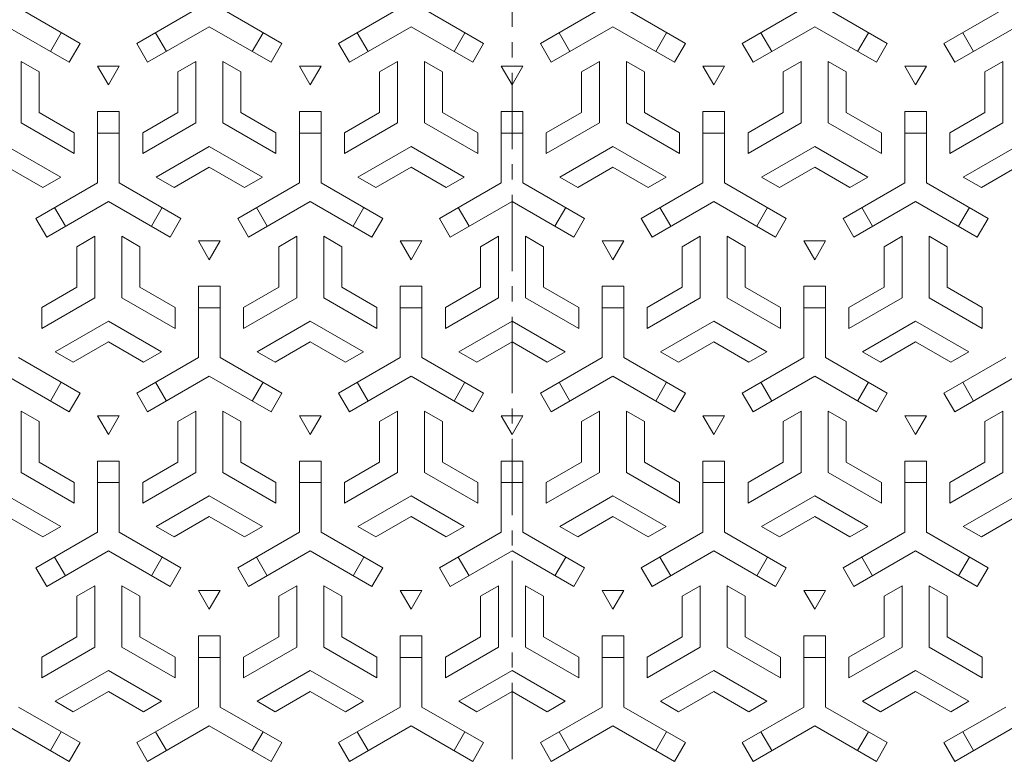
# Model space of a CAD drawing. Units: millimetres. Extents: x -856 to 950, y -679 to 677.
# Drawn here: x -579 to -306, y 298 to 505 of the extents above; entities that cross this region are included whole.
import ezdxf

# ---------------------------------------------------------------- set-up
doc = ezdxf.new("R2010")
doc.units = ezdxf.units.MM
doc.header["$LTSCALE"] = 5
doc.linetypes.add('JWW_CENTER1', pattern=[6.773333, 4.233333, -0.846667, 0.846667, -0.846667])
doc.layers.add('E-1', color=7, linetype='Continuous')
doc.layers.add('E-2', color=7, linetype='Continuous')

msp = doc.modelspace()

# ---------------------------------------------------------------- linework, layer by layer
at = {"layer": 'E-1', "color": 2, "linetype": 'Continuous', "lineweight": 9}
for radius, start, end in [(355, 93.7956, 178.6257), (355, 3.7956, 86.2044), (354, 93.8063, 176.1937), (354, 3.8063, 86.1937), (333, 0, 180), (328, 0, 180)]:
    msp.add_arc((-442.84, 285.23), radius, start, end, dxfattribs=at)
at = {"layer": 'E-2', "color": 3, "linetype": 'JWW_CENTER1', "lineweight": 9}
msp.add_line((-442.84, -106.92), (-442.84, 677.38), dxfattribs=at)
at = {"layer": 'E-2', "color": 3, "linetype": 'Continuous', "lineweight": 0}
for p, q in [((-579.84, 507.96), (-562.72, 498.07)), ((-529.84, 507.96), (-546.96, 498.07)), ((-523.84, 507.96), (-506.72, 498.07)), ((-473.84, 507.96), (-490.96, 498.07)), ((-467.84, 507.96), (-450.72, 498.07)), ((-417.84, 507.96), (-434.96, 498.07)), ((-411.84, 507.96), (-394.72, 498.07)), ((-361.84, 507.96), (-378.96, 498.07)), ((-355.84, 507.96), (-338.72, 498.07)), ((-305.84, 507.96), (-322.96, 498.07)), ((-582.84, 502.76), (-565.72, 492.88)), ((-570.92, 495.88), (-567.92, 501.07)), ((-526.84, 502.76), (-543.96, 492.88)), ((-541.77, 501.07), (-538.77, 495.88)), ((-526.84, 502.76), (-509.72, 492.88)), ((-514.92, 495.88), (-511.92, 501.07)), ((-470.84, 502.76), (-487.96, 492.88)), ((-485.77, 501.07), (-482.77, 495.88)), ((-470.84, 502.76), (-453.72, 492.88)), ((-458.92, 495.88), (-455.92, 501.07)), ((-414.84, 502.76), (-431.96, 492.88)), ((-426.77, 495.88), (-429.77, 501.07)), ((-414.84, 502.76), (-397.72, 492.88)), ((-399.92, 501.07), (-402.92, 495.88)), ((-358.84, 502.76), (-375.96, 492.88)), ((-370.77, 495.88), (-373.77, 501.07)), ((-358.84, 502.76), (-341.72, 492.88)), ((-343.92, 501.07), (-346.92, 495.88)), ((-302.84, 502.76), (-319.96, 492.88)), ((-314.77, 495.88), (-317.77, 501.07)), ((-565.72, 492.88), (-562.72, 498.07)), ((-546.96, 498.07), (-543.96, 492.88)), ((-509.72, 492.88), (-506.72, 498.07)), ((-490.96, 498.07), (-487.96, 492.88)), ((-453.72, 492.88), (-450.72, 498.07)), ((-431.96, 492.88), (-434.96, 498.07)), ((-394.72, 498.07), (-397.72, 492.88)), ((-375.96, 492.88), (-378.96, 498.07)), ((-338.72, 498.07), (-341.72, 492.88)), ((-319.96, 492.88), (-322.96, 498.07)), ((-579.09, 493.09), (-574.09, 490.2)), ((-579.09, 493.09), (-579.09, 476.05)), ((-530.59, 493.09), (-535.59, 490.2)), ((-530.59, 493.09), (-530.59, 476.05)), ((-523.09, 493.09), (-518.09, 490.2)), ((-523.09, 493.09), (-523.09, 476.05)), ((-474.59, 493.09), (-479.59, 490.2)), ((-474.59, 493.09), (-474.59, 476.05)), ((-467.09, 493.09), (-462.09, 490.2)), ((-467.09, 493.09), (-467.09, 476.05)), ((-418.59, 493.09), (-423.59, 490.2)), ((-418.59, 493.09), (-418.59, 476.05)), ((-411.09, 493.09), (-406.09, 490.2)), ((-411.09, 493.09), (-411.09, 476.05)), ((-362.59, 493.09), (-367.59, 490.2)), ((-362.59, 493.09), (-362.59, 476.05)), ((-355.09, 493.09), (-350.09, 490.2)), ((-355.09, 493.09), (-355.09, 476.05)), ((-306.59, 493.09), (-311.59, 490.2)), ((-306.59, 493.09), (-306.59, 476.05)), ((-574.09, 490.2), (-574.09, 478.94)), ((-551.84, 491.79), (-557.84, 491.79)), ((-557.84, 491.79), (-554.84, 486.59)), ((-554.84, 486.59), (-551.84, 491.79)), ((-535.59, 490.2), (-535.59, 478.94)), ((-518.09, 490.2), (-518.09, 478.94)), ((-495.84, 491.79), (-501.84, 491.79)), ((-501.84, 491.79), (-498.84, 486.59)), ((-498.84, 486.59), (-495.84, 491.79)), ((-479.59, 490.2), (-479.59, 478.94)), ((-462.09, 490.2), (-462.09, 478.94)), ((-439.84, 491.79), (-445.84, 491.79)), ((-445.84, 491.79), (-442.84, 486.59)), ((-442.84, 486.59), (-439.84, 491.79)), ((-423.59, 490.2), (-423.59, 478.94)), ((-406.09, 490.2), (-406.09, 478.94)), ((-383.84, 491.79), (-389.84, 491.79)), ((-389.84, 491.79), (-386.84, 486.59)), ((-386.84, 486.59), (-383.84, 491.79)), ((-367.59, 490.2), (-367.59, 478.94)), ((-350.09, 490.2), (-350.09, 478.94)), ((-327.84, 491.79), (-333.84, 491.79)), ((-333.84, 491.79), (-330.84, 486.59)), ((-330.84, 486.59), (-327.84, 491.79)), ((-311.59, 490.2), (-311.59, 478.94)), ((-564.34, 473.31), (-574.09, 478.94)), ((-557.84, 459.46), (-557.84, 479.22)), ((-557.84, 479.22), (-551.84, 479.22)), ((-551.84, 459.46), (-551.84, 479.22)), ((-545.34, 473.31), (-535.59, 478.94)), ((-508.34, 473.31), (-518.09, 478.94)), ((-501.84, 459.46), (-501.84, 479.22)), ((-501.84, 479.22), (-495.84, 479.22)), ((-495.84, 459.46), (-495.84, 479.22)), ((-489.34, 473.31), (-479.59, 478.94)), ((-452.34, 473.31), (-462.09, 478.94)), ((-445.84, 459.46), (-445.84, 479.22)), ((-439.84, 479.22), (-445.84, 479.22)), ((-439.84, 459.46), (-439.84, 479.22)), ((-433.34, 473.31), (-423.59, 478.94)), ((-396.34, 473.31), (-406.09, 478.94)), ((-389.84, 459.46), (-389.84, 479.22)), ((-383.84, 479.22), (-389.84, 479.22)), ((-383.84, 459.46), (-383.84, 479.22)), ((-377.34, 473.31), (-367.59, 478.94)), ((-340.34, 473.31), (-350.09, 478.94)), ((-333.84, 459.46), (-333.84, 479.22)), ((-327.84, 479.22), (-333.84, 479.22)), ((-327.84, 459.46), (-327.84, 479.22)), ((-321.34, 473.31), (-311.59, 478.94)), ((-564.34, 467.54), (-579.09, 476.05)), ((-545.34, 467.54), (-530.59, 476.05)), ((-508.34, 467.54), (-523.09, 476.05)), ((-489.34, 467.54), (-474.59, 476.05)), ((-452.34, 467.54), (-467.09, 476.05)), ((-433.34, 467.54), (-418.59, 476.05)), ((-396.34, 467.54), (-411.09, 476.05)), ((-377.34, 467.54), (-362.59, 476.05)), ((-340.34, 467.54), (-355.09, 476.05)), ((-321.34, 467.54), (-306.59, 476.05)), ((-564.34, 467.54), (-564.34, 473.31)), ((-551.84, 473.22), (-557.84, 473.22)), ((-545.34, 467.54), (-545.34, 473.31)), ((-508.34, 467.54), (-508.34, 473.31)), ((-495.84, 473.22), (-501.84, 473.22)), ((-489.34, 467.54), (-489.34, 473.31)), ((-452.34, 467.54), (-452.34, 473.31)), ((-445.84, 473.22), (-439.84, 473.22)), ((-433.34, 467.54), (-433.34, 473.31)), ((-396.34, 467.54), (-396.34, 473.31)), ((-389.84, 473.22), (-383.84, 473.22)), ((-377.34, 467.54), (-377.34, 473.31)), ((-340.34, 467.54), (-340.34, 473.31)), ((-333.84, 473.22), (-327.84, 473.22)), ((-321.34, 467.54), (-321.34, 473.31)), ((-568.09, 461.04), (-582.84, 469.56)), ((-541.59, 461.04), (-526.84, 469.56)), ((-512.09, 461.04), (-526.84, 469.56)), ((-485.59, 461.04), (-470.84, 469.56)), ((-456.09, 461.04), (-470.84, 469.56)), ((-429.59, 461.04), (-414.84, 469.56)), ((-400.09, 461.04), (-414.84, 469.56)), ((-373.59, 461.04), (-358.84, 469.56)), ((-344.09, 461.04), (-358.84, 469.56)), ((-317.59, 461.04), (-302.84, 469.56)), ((-573.09, 458.16), (-582.84, 463.79)), ((-536.59, 458.16), (-526.84, 463.79)), ((-517.09, 458.16), (-526.84, 463.79)), ((-480.59, 458.16), (-470.84, 463.79)), ((-461.09, 458.16), (-470.84, 463.79)), ((-424.59, 458.16), (-414.84, 463.79)), ((-405.09, 458.16), (-414.84, 463.79)), ((-368.59, 458.16), (-358.84, 463.79)), ((-349.09, 458.16), (-358.84, 463.79)), ((-312.59, 458.16), (-302.84, 463.79)), ((-557.84, 459.46), (-574.96, 449.57)), ((-568.09, 461.04), (-573.09, 458.16)), ((-551.84, 459.46), (-534.72, 449.57)), ((-541.59, 461.04), (-536.59, 458.16)), ((-501.84, 459.46), (-518.96, 449.57)), ((-512.09, 461.04), (-517.09, 458.16)), ((-495.84, 459.46), (-478.72, 449.57)), ((-485.59, 461.04), (-480.59, 458.16)), ((-445.84, 459.46), (-462.96, 449.57)), ((-456.09, 461.04), (-461.09, 458.16)), ((-439.84, 459.46), (-422.72, 449.57)), ((-429.59, 461.04), (-424.59, 458.16)), ((-389.84, 459.46), (-406.96, 449.57)), ((-400.09, 461.04), (-405.09, 458.16)), ((-383.84, 459.46), (-366.72, 449.57)), ((-373.59, 461.04), (-368.59, 458.16)), ((-333.84, 459.46), (-350.96, 449.57)), ((-344.09, 461.04), (-349.09, 458.16)), ((-327.84, 459.46), (-310.72, 449.57)), ((-317.59, 461.04), (-312.59, 458.16)), ((-554.84, 454.26), (-571.96, 444.38)), ((-554.84, 454.26), (-537.72, 444.38)), ((-498.84, 454.26), (-515.96, 444.38)), ((-498.84, 454.26), (-481.72, 444.38)), ((-442.84, 454.26), (-459.96, 444.38)), ((-442.84, 454.26), (-425.72, 444.38)), ((-386.84, 454.26), (-403.96, 444.38)), ((-386.84, 454.26), (-369.72, 444.38)), ((-330.84, 454.26), (-347.96, 444.38)), ((-330.84, 454.26), (-313.72, 444.38)), ((-569.77, 452.57), (-566.77, 447.38)), ((-542.92, 447.38), (-539.92, 452.57)), ((-513.77, 452.57), (-510.77, 447.38)), ((-486.92, 447.38), (-483.92, 452.57)), ((-457.77, 452.57), (-454.77, 447.38)), ((-427.92, 452.57), (-430.92, 447.38)), ((-398.77, 447.38), (-401.77, 452.57)), ((-371.92, 452.57), (-374.92, 447.38)), ((-342.77, 447.38), (-345.77, 452.57)), ((-315.92, 452.57), (-318.92, 447.38)), ((-571.96, 444.38), (-574.96, 449.57)), ((-534.72, 449.57), (-537.72, 444.38)), ((-515.96, 444.38), (-518.96, 449.57)), ((-478.72, 449.57), (-481.72, 444.38)), ((-459.96, 444.38), (-462.96, 449.57)), ((-425.72, 444.38), (-422.72, 449.57)), ((-406.96, 449.57), (-403.96, 444.38)), ((-369.72, 444.38), (-366.72, 449.57)), ((-350.96, 449.57), (-347.96, 444.38)), ((-313.72, 444.38), (-310.72, 449.57)), ((-558.59, 444.59), (-563.59, 441.7)), ((-558.59, 444.59), (-558.59, 427.55)), ((-551.09, 444.59), (-546.09, 441.7)), ((-551.09, 444.59), (-551.09, 427.55)), ((-523.84, 443.29), (-529.84, 443.29)), ((-529.84, 443.29), (-526.84, 438.09)), ((-526.84, 438.09), (-523.84, 443.29)), ((-502.59, 444.59), (-507.59, 441.7)), ((-502.59, 444.59), (-502.59, 427.55)), ((-495.09, 444.59), (-490.09, 441.7)), ((-495.09, 444.59), (-495.09, 427.55)), ((-467.84, 443.29), (-473.84, 443.29)), ((-473.84, 443.29), (-470.84, 438.09)), ((-470.84, 438.09), (-467.84, 443.29)), ((-446.59, 444.59), (-451.59, 441.7)), ((-446.59, 444.59), (-446.59, 427.55)), ((-439.09, 444.59), (-434.09, 441.7)), ((-439.09, 444.59), (-439.09, 427.55)), ((-411.84, 443.29), (-417.84, 443.29)), ((-417.84, 443.29), (-414.84, 438.09)), ((-414.84, 438.09), (-411.84, 443.29)), ((-390.59, 444.59), (-395.59, 441.7)), ((-390.59, 444.59), (-390.59, 427.55)), ((-383.09, 444.59), (-378.09, 441.7)), ((-383.09, 444.59), (-383.09, 427.55)), ((-355.84, 443.29), (-361.84, 443.29)), ((-361.84, 443.29), (-358.84, 438.09)), ((-358.84, 438.09), (-355.84, 443.29)), ((-334.59, 444.59), (-339.59, 441.7)), ((-334.59, 444.59), (-334.59, 427.55)), ((-327.09, 444.59), (-322.09, 441.7)), ((-327.09, 444.59), (-327.09, 427.55)), ((-563.59, 441.7), (-563.59, 430.44)), ((-546.09, 441.7), (-546.09, 430.44)), ((-507.59, 441.7), (-507.59, 430.44)), ((-490.09, 441.7), (-490.09, 430.44)), ((-451.59, 441.7), (-451.59, 430.44)), ((-434.09, 441.7), (-434.09, 430.44)), ((-395.59, 441.7), (-395.59, 430.44)), ((-378.09, 441.7), (-378.09, 430.44)), ((-339.59, 441.7), (-339.59, 430.44)), ((-322.09, 441.7), (-322.09, 430.44)), ((-573.34, 424.81), (-563.59, 430.44)), ((-536.34, 424.81), (-546.09, 430.44)), ((-529.84, 410.96), (-529.84, 430.72)), ((-523.84, 430.72), (-529.84, 430.72)), ((-523.84, 410.96), (-523.84, 430.72)), ((-517.34, 424.81), (-507.59, 430.44)), ((-480.34, 424.81), (-490.09, 430.44)), ((-473.84, 410.96), (-473.84, 430.72)), ((-467.84, 430.72), (-473.84, 430.72)), ((-467.84, 410.96), (-467.84, 430.72)), ((-461.34, 424.81), (-451.59, 430.44)), ((-424.34, 424.81), (-434.09, 430.44)), ((-417.84, 410.96), (-417.84, 430.72)), ((-417.84, 430.72), (-411.84, 430.72)), ((-411.84, 410.96), (-411.84, 430.72)), ((-405.34, 424.81), (-395.59, 430.44)), ((-368.34, 424.81), (-378.09, 430.44)), ((-361.84, 410.96), (-361.84, 430.72)), ((-361.84, 430.72), (-355.84, 430.72)), ((-355.84, 410.96), (-355.84, 430.72)), ((-349.34, 424.81), (-339.59, 430.44)), ((-312.34, 424.81), (-322.09, 430.44)), ((-573.34, 419.04), (-558.59, 427.55)), ((-536.34, 419.04), (-551.09, 427.55)), ((-517.34, 419.04), (-502.59, 427.55)), ((-480.34, 419.04), (-495.09, 427.55)), ((-461.34, 419.04), (-446.59, 427.55)), ((-424.34, 419.04), (-439.09, 427.55)), ((-405.34, 419.04), (-390.59, 427.55)), ((-368.34, 419.04), (-383.09, 427.55)), ((-349.34, 419.04), (-334.59, 427.55)), ((-312.34, 419.04), (-327.09, 427.55)), ((-573.34, 419.04), (-573.34, 424.81)), ((-536.34, 419.04), (-536.34, 424.81)), ((-523.84, 424.72), (-529.84, 424.72)), ((-517.34, 419.04), (-517.34, 424.81)), ((-480.34, 419.04), (-480.34, 424.81)), ((-467.84, 424.72), (-473.84, 424.72)), ((-461.34, 419.04), (-461.34, 424.81)), ((-424.34, 419.04), (-424.34, 424.81)), ((-417.84, 424.72), (-411.84, 424.72)), ((-405.34, 419.04), (-405.34, 424.81)), ((-368.34, 419.04), (-368.34, 424.81)), ((-361.84, 424.72), (-355.84, 424.72)), ((-349.34, 419.04), (-349.34, 424.81)), ((-312.34, 419.04), (-312.34, 424.81)), ((-569.59, 412.54), (-554.84, 421.06)), ((-540.09, 412.54), (-554.84, 421.06)), ((-513.59, 412.54), (-498.84, 421.06)), ((-484.09, 412.54), (-498.84, 421.06)), ((-457.59, 412.54), (-442.84, 421.06)), ((-428.09, 412.54), (-442.84, 421.06)), ((-401.59, 412.54), (-386.84, 421.06)), ((-372.09, 412.54), (-386.84, 421.06)), ((-345.59, 412.54), (-330.84, 421.06)), ((-316.09, 412.54), (-330.84, 421.06)), ((-564.59, 409.66), (-554.84, 415.29)), ((-545.09, 409.66), (-554.84, 415.29)), ((-508.59, 409.66), (-498.84, 415.29)), ((-489.09, 409.66), (-498.84, 415.29)), ((-452.59, 409.66), (-442.84, 415.29)), ((-433.09, 409.66), (-442.84, 415.29)), ((-396.59, 409.66), (-386.84, 415.29)), ((-377.09, 409.66), (-386.84, 415.29)), ((-340.59, 409.66), (-330.84, 415.29)), ((-321.09, 409.66), (-330.84, 415.29)), ((-579.84, 410.96), (-562.72, 401.07)), ((-569.59, 412.54), (-564.59, 409.66)), ((-529.84, 410.96), (-546.96, 401.07)), ((-540.09, 412.54), (-545.09, 409.66)), ((-523.84, 410.96), (-506.72, 401.07)), ((-513.59, 412.54), (-508.59, 409.66)), ((-473.84, 410.96), (-490.96, 401.07)), ((-484.09, 412.54), (-489.09, 409.66)), ((-467.84, 410.96), (-450.72, 401.07)), ((-457.59, 412.54), (-452.59, 409.66)), ((-417.84, 410.96), (-434.96, 401.07)), ((-428.09, 412.54), (-433.09, 409.66)), ((-411.84, 410.96), (-394.72, 401.07)), ((-401.59, 412.54), (-396.59, 409.66)), ((-361.84, 410.96), (-378.96, 401.07)), ((-372.09, 412.54), (-377.09, 409.66)), ((-355.84, 410.96), (-338.72, 401.07)), ((-345.59, 412.54), (-340.59, 409.66)), ((-305.84, 410.96), (-322.96, 401.07)), ((-316.09, 412.54), (-321.09, 409.66)), ((-582.84, 405.76), (-565.72, 395.88)), ((-526.84, 405.76), (-543.96, 395.88)), ((-526.84, 405.76), (-509.72, 395.88)), ((-470.84, 405.76), (-487.96, 395.88)), ((-470.84, 405.76), (-453.72, 395.88)), ((-414.84, 405.76), (-431.96, 395.88)), ((-414.84, 405.76), (-397.72, 395.88)), ((-358.84, 405.76), (-375.96, 395.88)), ((-358.84, 405.76), (-341.72, 395.88)), ((-302.84, 405.76), (-319.96, 395.88)), ((-570.92, 398.88), (-567.92, 404.07)), ((-541.77, 404.07), (-538.77, 398.88)), ((-514.92, 398.88), (-511.92, 404.07)), ((-485.77, 404.07), (-482.77, 398.88)), ((-458.92, 398.88), (-455.92, 404.07)), ((-426.77, 398.88), (-429.77, 404.07)), ((-399.92, 404.07), (-402.92, 398.88)), ((-370.77, 398.88), (-373.77, 404.07)), ((-343.92, 404.07), (-346.92, 398.88)), ((-314.77, 398.88), (-317.77, 404.07)), ((-565.72, 395.88), (-562.72, 401.07)), ((-546.96, 401.07), (-543.96, 395.88)), ((-509.72, 395.88), (-506.72, 401.07)), ((-490.96, 401.07), (-487.96, 395.88)), ((-453.72, 395.88), (-450.72, 401.07)), ((-431.96, 395.88), (-434.96, 401.07)), ((-394.72, 401.07), (-397.72, 395.88)), ((-375.96, 395.88), (-378.96, 401.07)), ((-338.72, 401.07), (-341.72, 395.88)), ((-319.96, 395.88), (-322.96, 401.07)), ((-579.09, 396.09), (-574.09, 393.2)), ((-579.09, 396.09), (-579.09, 379.05)), ((-551.84, 394.79), (-557.84, 394.79)), ((-557.84, 394.79), (-554.84, 389.59)), ((-554.84, 389.59), (-551.84, 394.79)), ((-530.59, 396.09), (-535.59, 393.2)), ((-530.59, 396.09), (-530.59, 379.05)), ((-523.09, 396.09), (-518.09, 393.2)), ((-523.09, 396.09), (-523.09, 379.05)), ((-495.84, 394.79), (-501.84, 394.79)), ((-501.84, 394.79), (-498.84, 389.59)), ((-498.84, 389.59), (-495.84, 394.79)), ((-474.59, 396.09), (-479.59, 393.2)), ((-474.59, 396.09), (-474.59, 379.05)), ((-467.09, 396.09), (-462.09, 393.2)), ((-467.09, 396.09), (-467.09, 379.05)), ((-439.84, 394.79), (-445.84, 394.79)), ((-445.84, 394.79), (-442.84, 389.59)), ((-442.84, 389.59), (-439.84, 394.79)), ((-418.59, 396.09), (-423.59, 393.2)), ((-418.59, 396.09), (-418.59, 379.05)), ((-411.09, 396.09), (-406.09, 393.2)), ((-411.09, 396.09), (-411.09, 379.05)), ((-383.84, 394.79), (-389.84, 394.79)), ((-389.84, 394.79), (-386.84, 389.59)), ((-386.84, 389.59), (-383.84, 394.79)), ((-362.59, 396.09), (-367.59, 393.2)), ((-362.59, 396.09), (-362.59, 379.05)), ((-355.09, 396.09), (-350.09, 393.2)), ((-355.09, 396.09), (-355.09, 379.05)), ((-327.84, 394.79), (-333.84, 394.79)), ((-333.84, 394.79), (-330.84, 389.59)), ((-330.84, 389.59), (-327.84, 394.79)), ((-306.59, 396.09), (-311.59, 393.2)), ((-306.59, 396.09), (-306.59, 379.05)), ((-574.09, 393.2), (-574.09, 381.94)), ((-535.59, 393.2), (-535.59, 381.94)), ((-518.09, 393.2), (-518.09, 381.94)), ((-479.59, 393.2), (-479.59, 381.94)), ((-462.09, 393.2), (-462.09, 381.94)), ((-423.59, 393.2), (-423.59, 381.94)), ((-406.09, 393.2), (-406.09, 381.94)), ((-367.59, 393.2), (-367.59, 381.94)), ((-350.09, 393.2), (-350.09, 381.94)), ((-311.59, 393.2), (-311.59, 381.94)), ((-564.34, 376.31), (-574.09, 381.94)), ((-557.84, 362.46), (-557.84, 382.22)), ((-557.84, 382.22), (-551.84, 382.22)), ((-551.84, 362.46), (-551.84, 382.22)), ((-545.34, 376.31), (-535.59, 381.94)), ((-508.34, 376.31), (-518.09, 381.94)), ((-501.84, 362.46), (-501.84, 382.22)), ((-501.84, 382.22), (-495.84, 382.22)), ((-495.84, 362.46), (-495.84, 382.22)), ((-489.34, 376.31), (-479.59, 381.94)), ((-452.34, 376.31), (-462.09, 381.94)), ((-445.84, 362.46), (-445.84, 382.22)), ((-439.84, 382.22), (-445.84, 382.22)), ((-439.84, 362.46), (-439.84, 382.22)), ((-433.34, 376.31), (-423.59, 381.94)), ((-396.34, 376.31), (-406.09, 381.94)), ((-389.84, 362.46), (-389.84, 382.22)), ((-383.84, 382.22), (-389.84, 382.22)), ((-383.84, 362.46), (-383.84, 382.22)), ((-377.34, 376.31), (-367.59, 381.94)), ((-340.34, 376.31), (-350.09, 381.94)), ((-333.84, 362.46), (-333.84, 382.22)), ((-327.84, 382.22), (-333.84, 382.22)), ((-327.84, 362.46), (-327.84, 382.22)), ((-321.34, 376.31), (-311.59, 381.94)), ((-564.34, 370.54), (-579.09, 379.05)), ((-545.34, 370.54), (-530.59, 379.05)), ((-508.34, 370.54), (-523.09, 379.05)), ((-489.34, 370.54), (-474.59, 379.05)), ((-452.34, 370.54), (-467.09, 379.05)), ((-433.34, 370.54), (-418.59, 379.05)), ((-396.34, 370.54), (-411.09, 379.05)), ((-377.34, 370.54), (-362.59, 379.05)), ((-340.34, 370.54), (-355.09, 379.05)), ((-321.34, 370.54), (-306.59, 379.05)), ((-564.34, 370.54), (-564.34, 376.31)), ((-551.84, 376.22), (-557.84, 376.22)), ((-545.34, 370.54), (-545.34, 376.31)), ((-508.34, 370.54), (-508.34, 376.31)), ((-495.84, 376.22), (-501.84, 376.22)), ((-489.34, 370.54), (-489.34, 376.31)), ((-452.34, 370.54), (-452.34, 376.31)), ((-445.84, 376.22), (-439.84, 376.22)), ((-433.34, 370.54), (-433.34, 376.31)), ((-396.34, 370.54), (-396.34, 376.31)), ((-389.84, 376.22), (-383.84, 376.22)), ((-377.34, 370.54), (-377.34, 376.31)), ((-340.34, 370.54), (-340.34, 376.31)), ((-333.84, 376.22), (-327.84, 376.22)), ((-321.34, 370.54), (-321.34, 376.31)), ((-568.09, 364.04), (-582.84, 372.56)), ((-541.59, 364.04), (-526.84, 372.56)), ((-512.09, 364.04), (-526.84, 372.56)), ((-485.59, 364.04), (-470.84, 372.56)), ((-456.09, 364.04), (-470.84, 372.56)), ((-429.59, 364.04), (-414.84, 372.56)), ((-400.09, 364.04), (-414.84, 372.56)), ((-373.59, 364.04), (-358.84, 372.56)), ((-344.09, 364.04), (-358.84, 372.56)), ((-317.59, 364.04), (-302.84, 372.56)), ((-573.09, 361.16), (-582.84, 366.79)), ((-536.59, 361.16), (-526.84, 366.79)), ((-517.09, 361.16), (-526.84, 366.79)), ((-480.59, 361.16), (-470.84, 366.79)), ((-461.09, 361.16), (-470.84, 366.79)), ((-424.59, 361.16), (-414.84, 366.79)), ((-405.09, 361.16), (-414.84, 366.79)), ((-368.59, 361.16), (-358.84, 366.79)), ((-349.09, 361.16), (-358.84, 366.79)), ((-312.59, 361.16), (-302.84, 366.79)), ((-568.09, 364.04), (-573.09, 361.16)), ((-541.59, 364.04), (-536.59, 361.16)), ((-512.09, 364.04), (-517.09, 361.16)), ((-485.59, 364.04), (-480.59, 361.16)), ((-456.09, 364.04), (-461.09, 361.16)), ((-429.59, 364.04), (-424.59, 361.16)), ((-400.09, 364.04), (-405.09, 361.16)), ((-373.59, 364.04), (-368.59, 361.16)), ((-344.09, 364.04), (-349.09, 361.16)), ((-317.59, 364.04), (-312.59, 361.16)), ((-557.84, 362.46), (-574.96, 352.57)), ((-551.84, 362.46), (-534.72, 352.57)), ((-501.84, 362.46), (-518.96, 352.57)), ((-495.84, 362.46), (-478.72, 352.57)), ((-445.84, 362.46), (-462.96, 352.57)), ((-439.84, 362.46), (-422.72, 352.57)), ((-389.84, 362.46), (-406.96, 352.57)), ((-383.84, 362.46), (-366.72, 352.57)), ((-333.84, 362.46), (-350.96, 352.57)), ((-327.84, 362.46), (-310.72, 352.57)), ((-554.84, 357.26), (-571.96, 347.38)), ((-569.77, 355.57), (-566.77, 350.38)), ((-554.84, 357.26), (-537.72, 347.38)), ((-542.92, 350.38), (-539.92, 355.57)), ((-498.84, 357.26), (-515.96, 347.38)), ((-513.77, 355.57), (-510.77, 350.38)), ((-498.84, 357.26), (-481.72, 347.38)), ((-486.92, 350.38), (-483.92, 355.57)), ((-442.84, 357.26), (-459.96, 347.38)), ((-457.77, 355.57), (-454.77, 350.38)), ((-442.84, 357.26), (-425.72, 347.38)), ((-427.92, 355.57), (-430.92, 350.38)), ((-386.84, 357.26), (-403.96, 347.38)), ((-398.77, 350.38), (-401.77, 355.57)), ((-386.84, 357.26), (-369.72, 347.38)), ((-371.92, 355.57), (-374.92, 350.38)), ((-330.84, 357.26), (-347.96, 347.38)), ((-342.77, 350.38), (-345.77, 355.57)), ((-330.84, 357.26), (-313.72, 347.38)), ((-315.92, 355.57), (-318.92, 350.38)), ((-571.96, 347.38), (-574.96, 352.57)), ((-534.72, 352.57), (-537.72, 347.38)), ((-515.96, 347.38), (-518.96, 352.57)), ((-478.72, 352.57), (-481.72, 347.38)), ((-459.96, 347.38), (-462.96, 352.57)), ((-425.72, 347.38), (-422.72, 352.57)), ((-406.96, 352.57), (-403.96, 347.38)), ((-369.72, 347.38), (-366.72, 352.57)), ((-350.96, 352.57), (-347.96, 347.38)), ((-313.72, 347.38), (-310.72, 352.57)), ((-558.59, 347.59), (-563.59, 344.7)), ((-558.59, 347.59), (-558.59, 330.55)), ((-551.09, 347.59), (-546.09, 344.7)), ((-551.09, 347.59), (-551.09, 330.55)), ((-502.59, 347.59), (-507.59, 344.7)), ((-502.59, 347.59), (-502.59, 330.55)), ((-495.09, 347.59), (-490.09, 344.7)), ((-495.09, 347.59), (-495.09, 330.55)), ((-446.59, 347.59), (-451.59, 344.7)), ((-446.59, 347.59), (-446.59, 330.55)), ((-439.09, 347.59), (-434.09, 344.7)), ((-439.09, 347.59), (-439.09, 330.55)), ((-390.59, 347.59), (-395.59, 344.7)), ((-390.59, 347.59), (-390.59, 330.55)), ((-383.09, 347.59), (-378.09, 344.7)), ((-383.09, 347.59), (-383.09, 330.55)), ((-334.59, 347.59), (-339.59, 344.7)), ((-334.59, 347.59), (-334.59, 330.55)), ((-327.09, 347.59), (-322.09, 344.7)), ((-327.09, 347.59), (-327.09, 330.55)), ((-563.59, 344.7), (-563.59, 333.44)), ((-546.09, 344.7), (-546.09, 333.44)), ((-523.84, 346.29), (-529.84, 346.29)), ((-529.84, 346.29), (-526.84, 341.09)), ((-526.84, 341.09), (-523.84, 346.29)), ((-507.59, 344.7), (-507.59, 333.44)), ((-490.09, 344.7), (-490.09, 333.44)), ((-467.84, 346.29), (-473.84, 346.29)), ((-473.84, 346.29), (-470.84, 341.09)), ((-470.84, 341.09), (-467.84, 346.29)), ((-451.59, 344.7), (-451.59, 333.44)), ((-434.09, 344.7), (-434.09, 333.44)), ((-411.84, 346.29), (-417.84, 346.29)), ((-417.84, 346.29), (-414.84, 341.09)), ((-414.84, 341.09), (-411.84, 346.29)), ((-395.59, 344.7), (-395.59, 333.44)), ((-378.09, 344.7), (-378.09, 333.44)), ((-355.84, 346.29), (-361.84, 346.29)), ((-361.84, 346.29), (-358.84, 341.09)), ((-358.84, 341.09), (-355.84, 346.29)), ((-339.59, 344.7), (-339.59, 333.44)), ((-322.09, 344.7), (-322.09, 333.44)), ((-573.34, 327.81), (-563.59, 333.44)), ((-536.34, 327.81), (-546.09, 333.44)), ((-529.84, 313.96), (-529.84, 333.72)), ((-523.84, 333.72), (-529.84, 333.72)), ((-523.84, 313.96), (-523.84, 333.72)), ((-517.34, 327.81), (-507.59, 333.44)), ((-480.34, 327.81), (-490.09, 333.44)), ((-473.84, 313.96), (-473.84, 333.72)), ((-467.84, 333.72), (-473.84, 333.72)), ((-467.84, 313.96), (-467.84, 333.72)), ((-461.34, 327.81), (-451.59, 333.44)), ((-424.34, 327.81), (-434.09, 333.44)), ((-417.84, 313.96), (-417.84, 333.72)), ((-417.84, 333.72), (-411.84, 333.72)), ((-411.84, 313.96), (-411.84, 333.72)), ((-405.34, 327.81), (-395.59, 333.44)), ((-368.34, 327.81), (-378.09, 333.44)), ((-361.84, 313.96), (-361.84, 333.72)), ((-361.84, 333.72), (-355.84, 333.72)), ((-355.84, 313.96), (-355.84, 333.72)), ((-349.34, 327.81), (-339.59, 333.44)), ((-312.34, 327.81), (-322.09, 333.44)), ((-573.34, 322.04), (-558.59, 330.55)), ((-536.34, 322.04), (-551.09, 330.55)), ((-517.34, 322.04), (-502.59, 330.55)), ((-480.34, 322.04), (-495.09, 330.55)), ((-461.34, 322.04), (-446.59, 330.55)), ((-424.34, 322.04), (-439.09, 330.55)), ((-405.34, 322.04), (-390.59, 330.55)), ((-368.34, 322.04), (-383.09, 330.55)), ((-349.34, 322.04), (-334.59, 330.55)), ((-312.34, 322.04), (-327.09, 330.55)), ((-573.34, 322.04), (-573.34, 327.81)), ((-536.34, 322.04), (-536.34, 327.81)), ((-523.84, 327.72), (-529.84, 327.72)), ((-517.34, 322.04), (-517.34, 327.81)), ((-480.34, 322.04), (-480.34, 327.81)), ((-467.84, 327.72), (-473.84, 327.72)), ((-461.34, 322.04), (-461.34, 327.81)), ((-424.34, 322.04), (-424.34, 327.81)), ((-417.84, 327.72), (-411.84, 327.72)), ((-405.34, 322.04), (-405.34, 327.81)), ((-368.34, 322.04), (-368.34, 327.81)), ((-361.84, 327.72), (-355.84, 327.72)), ((-349.34, 322.04), (-349.34, 327.81)), ((-312.34, 322.04), (-312.34, 327.81)), ((-569.59, 315.54), (-554.84, 324.06)), ((-540.09, 315.54), (-554.84, 324.06)), ((-513.59, 315.54), (-498.84, 324.06)), ((-484.09, 315.54), (-498.84, 324.06)), ((-457.59, 315.54), (-442.84, 324.06)), ((-428.09, 315.54), (-442.84, 324.06)), ((-401.59, 315.54), (-386.84, 324.06)), ((-372.09, 315.54), (-386.84, 324.06)), ((-345.59, 315.54), (-330.84, 324.06)), ((-316.09, 315.54), (-330.84, 324.06)), ((-564.59, 312.66), (-554.84, 318.29)), ((-545.09, 312.66), (-554.84, 318.29)), ((-508.59, 312.66), (-498.84, 318.29)), ((-489.09, 312.66), (-498.84, 318.29)), ((-452.59, 312.66), (-442.84, 318.29)), ((-433.09, 312.66), (-442.84, 318.29)), ((-396.59, 312.66), (-386.84, 318.29)), ((-377.09, 312.66), (-386.84, 318.29)), ((-340.59, 312.66), (-330.84, 318.29)), ((-321.09, 312.66), (-330.84, 318.29)), ((-569.59, 315.54), (-564.59, 312.66)), ((-540.09, 315.54), (-545.09, 312.66)), ((-513.59, 315.54), (-508.59, 312.66)), ((-484.09, 315.54), (-489.09, 312.66)), ((-457.59, 315.54), (-452.59, 312.66)), ((-428.09, 315.54), (-433.09, 312.66)), ((-401.59, 315.54), (-396.59, 312.66)), ((-372.09, 315.54), (-377.09, 312.66)), ((-345.59, 315.54), (-340.59, 312.66)), ((-316.09, 315.54), (-321.09, 312.66)), ((-579.84, 313.96), (-562.72, 304.07)), ((-529.84, 313.96), (-546.96, 304.07)), ((-523.84, 313.96), (-506.72, 304.07)), ((-473.84, 313.96), (-490.96, 304.07)), ((-467.84, 313.96), (-450.72, 304.07)), ((-417.84, 313.96), (-434.96, 304.07)), ((-411.84, 313.96), (-394.72, 304.07)), ((-361.84, 313.96), (-378.96, 304.07)), ((-355.84, 313.96), (-338.72, 304.07)), ((-305.84, 313.96), (-322.96, 304.07)), ((-582.84, 308.76), (-565.72, 298.88)), ((-570.92, 301.88), (-567.92, 307.07)), ((-526.84, 308.76), (-543.96, 298.88)), ((-541.77, 307.07), (-538.77, 301.88)), ((-526.84, 308.76), (-509.72, 298.88)), ((-514.92, 301.88), (-511.92, 307.07)), ((-470.84, 308.76), (-487.96, 298.88)), ((-485.77, 307.07), (-482.77, 301.88)), ((-470.84, 308.76), (-453.72, 298.88)), ((-458.92, 301.88), (-455.92, 307.07)), ((-414.84, 308.76), (-431.96, 298.88)), ((-426.77, 301.88), (-429.77, 307.07)), ((-414.84, 308.76), (-397.72, 298.88)), ((-399.92, 307.07), (-402.92, 301.88)), ((-358.84, 308.76), (-375.96, 298.88)), ((-370.77, 301.88), (-373.77, 307.07)), ((-358.84, 308.76), (-341.72, 298.88)), ((-343.92, 307.07), (-346.92, 301.88)), ((-302.84, 308.76), (-319.96, 298.88)), ((-314.77, 301.88), (-317.77, 307.07)), ((-565.72, 298.88), (-562.72, 304.07)), ((-546.96, 304.07), (-543.96, 298.88)), ((-509.72, 298.88), (-506.72, 304.07)), ((-490.96, 304.07), (-487.96, 298.88)), ((-453.72, 298.88), (-450.72, 304.07)), ((-431.96, 298.88), (-434.96, 304.07)), ((-394.72, 304.07), (-397.72, 298.88)), ((-375.96, 298.88), (-378.96, 304.07)), ((-338.72, 304.07), (-341.72, 298.88)), ((-319.96, 298.88), (-322.96, 304.07))]:
    msp.add_line(p, q, dxfattribs=at)

doc.saveas('drawing.dxf')
